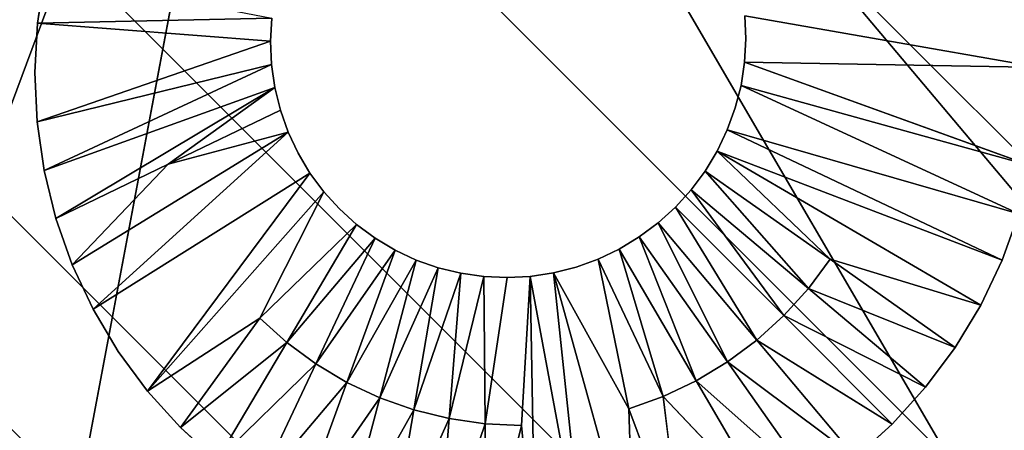
# Model space of a CAD drawing. Units: inches. Extents: x -7 to 7.7, y -7 to 7.
# Drawn here: x -6.7 to -6.3, y 6.3 to 6.5 of the extents above; entities that cross this region are included whole.
import ezdxf

# ---------------------------------------------------------------- set-up
doc = ezdxf.new("R2010")
doc.units = ezdxf.units.IN
doc.header["$MEASUREMENT"] = 0
doc.layers.add('SEAT-BASE', color=5, linetype='Continuous')
doc.layers.add('SEAT-GLIDE', color=5, linetype='Continuous')

msp = doc.modelspace()

# ---------------------------------------------------------------- linework, layer by layer
at = {"layer": 'SEAT-BASE'}
for points in [[(-6.58828, 6.76643, 0.53974), (-3.814, 3.99287, 28.45118), (-3.69273, 4.01616, 28.45118), (-6.46822, 6.79087, 0.53024)], [(-6.46822, 6.79087, 0.53024), (-3.69273, 4.01616, 28.45118), (-3.57176, 3.99127, 28.45118), (-6.34839, 6.7676, 0.51602)], [(-6.69029, 6.69799, 0.54308), (-3.91686, 3.92456, 28.45118), (-3.814, 3.99287, 28.45118), (-6.58828, 6.76643, 0.53974)], [(-6.34839, 6.7676, 0.51602), (-3.57176, 3.99127, 28.45118), (-3.46925, 3.92237, 28.45118), (-6.24704, 6.70016, 0.49924)], [(-3.91686, 3.92456, 28.45118), (-6.69029, 6.69799, 0.54308), (-6.75873, 6.59598, 0.53974), (-3.98517, 3.8217, 28.45118)], [(-3.98517, 3.8217, 28.45118), (-6.75873, 6.59598, 0.53974), (-6.78318, 6.47591, 0.53024), (-4.00846, 3.70043, 28.45118)], [(-6.71269, 6.53047, 0.42926), (-6.60982, 6.51063, 0.27792), (-6.71609, 6.5083, 0.42739)], [(-6.71609, 6.5083, 0.42739), (-6.60982, 6.51063, 0.27792), (-6.6104, 6.50007, 0.27693)], [(-6.60993, 6.48951, 0.27583), (-6.71631, 6.46356, 0.42297), (-6.6104, 6.50007, 0.27693)], [(-6.60993, 6.48951, 0.27583), (-6.71313, 6.44142, 0.42046), (-6.71631, 6.46356, 0.42297)], [(-6.60993, 6.48951, 0.27583), (-6.60842, 6.47906, 0.27464), (-6.71313, 6.44142, 0.42046)], [(-6.26549, 6.44361, 0.37618), (-6.39708, 6.48009, 0.25374), (-6.39548, 6.49056, 0.25462)], [(-6.60842, 6.47906, 0.27464), (-6.7078, 6.41972, 0.41777), (-6.71313, 6.44142, 0.42046)], [(-6.60842, 6.47906, 0.27464), (-6.65685, 6.44427, 0.34557), (-6.7078, 6.41972, 0.41777)], [(-6.60842, 6.47906, 0.27464), (-6.60591, 6.46882, 0.27337), (-6.65685, 6.44427, 0.34557)], [(-6.27103, 6.42186, 0.37457), (-6.39708, 6.48009, 0.25374), (-6.26549, 6.44361, 0.37618)], [(-4.00846, 3.70043, 28.45118), (-6.78318, 6.47591, 0.53024), (-6.7599, 6.35609, 0.51602), (-3.98357, 3.57946, 28.45118)], [(-6.65685, 6.44427, 0.34557), (-6.60591, 6.46882, 0.27337), (-6.60239, 6.45888, 0.27204)], [(-6.69088, 6.37848, 0.41199), (-6.70036, 6.39867, 0.41494), (-6.60239, 6.45888, 0.27204)], [(-6.70036, 6.39867, 0.41494), (-6.65685, 6.44427, 0.34557), (-6.60239, 6.45888, 0.27204)], [(-6.40331, 6.45985, 0.25235), (-6.27867, 6.40073, 0.37323), (-6.40788, 6.45027, 0.25185)], [(-6.27867, 6.40073, 0.37323), (-6.40331, 6.45985, 0.25235), (-6.27103, 6.42186, 0.37457)], [(-6.35666, 6.40118, 0.31145), (-6.41336, 6.44118, 0.25149), (-6.40788, 6.45027, 0.25185)], [(-6.27867, 6.40073, 0.37323), (-6.28835, 6.38044, 0.37218), (-6.40788, 6.45027, 0.25185)], [(-6.35666, 6.40118, 0.31145), (-6.40788, 6.45027, 0.25185), (-6.28835, 6.38044, 0.37218)], [(-6.65685, 6.44427, 0.34557), (-6.70036, 6.39867, 0.41494), (-6.7078, 6.41972, 0.41777)], [(-6.59253, 6.4403, 0.26921), (-6.58627, 6.43184, 0.26775), (-6.66621, 6.3414, 0.40585)], [(-6.36654, 6.38789, 0.31112), (-6.4197, 6.43265, 0.25128), (-6.41336, 6.44118, 0.25149)], [(-6.36654, 6.38789, 0.31112), (-6.41336, 6.44118, 0.25149), (-6.35666, 6.40118, 0.31145)], [(-6.66621, 6.3414, 0.40585), (-6.58627, 6.43184, 0.26775), (-6.61523, 6.37446, 0.3345)], [(-6.37767, 6.37562, 0.311), (-6.42684, 6.42478, 0.2512), (-6.4197, 6.43265, 0.25128)], [(-6.37767, 6.37562, 0.311), (-6.4197, 6.43265, 0.25128), (-6.36654, 6.38789, 0.31112)], [(-6.42684, 6.42478, 0.2512), (-6.38994, 6.36449, 0.31112), (-6.43471, 6.41765, 0.25128)], [(-6.42684, 6.42478, 0.2512), (-6.37767, 6.37562, 0.311), (-6.38994, 6.36449, 0.31112)], [(-6.61523, 6.37446, 0.3345), (-6.57141, 6.41698, 0.26479), (-6.60307, 6.36345, 0.3322)], [(-6.60307, 6.36345, 0.3322), (-6.57141, 6.41698, 0.26479), (-6.56295, 6.41072, 0.26333)], [(-6.40323, 6.35461, 0.31146), (-6.44323, 6.41131, 0.25149), (-6.43471, 6.41765, 0.25128)], [(-6.40323, 6.35461, 0.31146), (-6.43471, 6.41765, 0.25128), (-6.38994, 6.36449, 0.31112)], [(-6.60307, 6.36345, 0.3322), (-6.56295, 6.41072, 0.26333), (-6.58988, 6.35369, 0.32992)], [(-6.58988, 6.35369, 0.32992), (-6.56295, 6.41072, 0.26333), (-6.5539, 6.40533, 0.2619)], [(-6.41741, 6.34606, 0.31202), (-6.45233, 6.40583, 0.25185), (-6.44323, 6.41131, 0.25149)], [(-6.41741, 6.34606, 0.31202), (-6.44323, 6.41131, 0.25149), (-6.40323, 6.35461, 0.31146)], [(-6.58988, 6.35369, 0.32992), (-6.5539, 6.40533, 0.2619), (-6.57578, 6.34529, 0.32768)], [(-6.57578, 6.34529, 0.32768), (-6.5539, 6.40533, 0.2619), (-6.54437, 6.40085, 0.2605)], [(-6.45233, 6.40583, 0.25185), (-6.43235, 6.33894, 0.31279), (-6.4619, 6.40125, 0.25235)], [(-6.45233, 6.40583, 0.25185), (-6.41741, 6.34606, 0.31202), (-6.43235, 6.33894, 0.31279)], [(-6.57578, 6.34529, 0.32768), (-6.54437, 6.40085, 0.2605), (-6.56091, 6.33831, 0.32551)], [(-6.56091, 6.33831, 0.32551), (-6.54437, 6.40085, 0.2605), (-6.53443, 6.39734, 0.25917)], [(-6.4479, 6.33331, 0.31378), (-6.4619, 6.40125, 0.25235), (-6.43235, 6.33894, 0.31279)], [(-6.36654, 6.38789, 0.31112), (-6.35666, 6.40118, 0.31145), (-6.29996, 6.36118, 0.37142)], [(-6.29996, 6.36118, 0.37142), (-6.35666, 6.40118, 0.31145), (-6.28835, 6.38044, 0.37218)], [(-6.56091, 6.33831, 0.32551), (-6.53443, 6.39734, 0.25917), (-6.54542, 6.33283, 0.32342)], [(-6.54542, 6.33283, 0.32342), (-6.53443, 6.39734, 0.25917), (-6.52419, 6.39482, 0.2579)], [(-6.54542, 6.33283, 0.32342), (-6.52419, 6.39482, 0.2579), (-6.52945, 6.32891, 0.32145)], [(-6.52945, 6.32891, 0.32145), (-6.52419, 6.39482, 0.2579), (-6.51374, 6.39332, 0.25671)], [(-6.46783, 6.26003, 0.37805), (-6.49262, 6.39342, 0.25462), (-6.48215, 6.39503, 0.25374)], [(-6.46783, 6.26003, 0.37805), (-6.48215, 6.39503, 0.25374), (-6.44566, 6.26343, 0.37619)], [(-6.44566, 6.26343, 0.37619), (-6.48215, 6.39503, 0.25374), (-6.4479, 6.33331, 0.31378)], [(-6.52945, 6.32891, 0.32145), (-6.51374, 6.39332, 0.25671), (-6.51315, 6.32657, 0.31959)], [(-6.51315, 6.32657, 0.31959), (-6.51374, 6.39332, 0.25671), (-6.50318, 6.39285, 0.25562)], [(-6.49669, 6.32583, 0.31789), (-6.49262, 6.39342, 0.25462), (-6.49021, 6.25882, 0.38015)], [(-6.49262, 6.39342, 0.25462), (-6.46783, 6.26003, 0.37805), (-6.49021, 6.25882, 0.38015)], [(-6.37767, 6.37562, 0.311), (-6.36654, 6.38789, 0.31112), (-6.31339, 6.34312, 0.37096)], [(-6.31339, 6.34312, 0.37096), (-6.36654, 6.38789, 0.31112), (-6.29996, 6.36118, 0.37142)], [(-6.3285, 6.32645, 0.3708), (-6.38994, 6.36449, 0.31112), (-6.37767, 6.37562, 0.311)], [(-6.37767, 6.37562, 0.311), (-6.31339, 6.34312, 0.37096), (-6.3285, 6.32645, 0.3708)], [(-6.65125, 6.32488, 0.40272), (-6.66621, 6.3414, 0.40585), (-6.61523, 6.37446, 0.3345)], [(-6.65125, 6.32488, 0.40272), (-6.61523, 6.37446, 0.3345), (-6.60307, 6.36345, 0.3322)], [(-6.65125, 6.32488, 0.40272), (-6.60307, 6.36345, 0.3322), (-6.63473, 6.30992, 0.3996)], [(-6.63473, 6.30992, 0.3996), (-6.60307, 6.36345, 0.3322), (-6.58988, 6.35369, 0.32992)], [(-6.34518, 6.31133, 0.37096), (-6.40323, 6.35461, 0.31146), (-6.38994, 6.36449, 0.31112)], [(-6.3285, 6.32645, 0.3708), (-6.34518, 6.31133, 0.37096), (-6.38994, 6.36449, 0.31112)], [(-3.98357, 3.57946, 28.45118), (-6.7599, 6.35609, 0.51602), (-6.69246, 6.25474, 0.49924), (-3.91467, 3.47695, 28.45118)], [(-6.63473, 6.30992, 0.3996), (-6.58988, 6.35369, 0.32992), (-6.6168, 6.29667, 0.3965)], [(-6.58988, 6.35369, 0.32992), (-6.57578, 6.34529, 0.32768), (-6.6168, 6.29667, 0.3965)], [(-6.36323, 6.29791, 0.37142), (-6.41741, 6.34606, 0.31202), (-6.40323, 6.35461, 0.31146)], [(-6.36323, 6.29791, 0.37142), (-6.40323, 6.35461, 0.31146), (-6.34518, 6.31133, 0.37096)], [(-6.57578, 6.34529, 0.32768), (-6.59765, 6.28525, 0.39346), (-6.6168, 6.29667, 0.3965)], [(-6.59765, 6.28525, 0.39346), (-6.57578, 6.34529, 0.32768), (-6.56091, 6.33831, 0.32551)], [(-6.43235, 6.33894, 0.31279), (-6.41741, 6.34606, 0.31202), (-6.3825, 6.2863, 0.37218)], [(-6.3825, 6.2863, 0.37218), (-6.41741, 6.34606, 0.31202), (-6.36323, 6.29791, 0.37142)], [(-6.56091, 6.33831, 0.32551), (-6.57745, 6.27577, 0.39051), (-6.59765, 6.28525, 0.39346)], [(-6.57745, 6.27577, 0.39051), (-6.56091, 6.33831, 0.32551), (-6.54542, 6.33283, 0.32342)], [(-6.4479, 6.33331, 0.31378), (-6.43235, 6.33894, 0.31279), (-6.42391, 6.26897, 0.37457)], [(-6.57745, 6.27577, 0.39051), (-6.54542, 6.33283, 0.32342), (-6.5564, 6.26833, 0.38768)], [(-6.54542, 6.33283, 0.32342), (-6.52945, 6.32891, 0.32145), (-6.5564, 6.26833, 0.38768)], [(-6.44566, 6.26343, 0.37619), (-6.4479, 6.33331, 0.31378), (-6.42391, 6.26897, 0.37457)], [(-6.5564, 6.26833, 0.38768), (-6.52945, 6.32891, 0.32145), (-6.53471, 6.263, 0.38499)], [(-6.53471, 6.263, 0.38499), (-6.52945, 6.32891, 0.32145), (-6.51315, 6.32657, 0.31959)], [(-6.53471, 6.263, 0.38499), (-6.51315, 6.32657, 0.31959), (-6.51257, 6.25981, 0.38248)], [(-6.51257, 6.25981, 0.38248), (-6.51315, 6.32657, 0.31959), (-6.49669, 6.32583, 0.31789)], [(-6.49021, 6.25882, 0.38015), (-6.51257, 6.25981, 0.38248), (-6.49669, 6.32583, 0.31789)]]:
    msp.add_3dface(points, dxfattribs=at)
for points, invisible_edges in [([(-6.72417, 6.4847, 0.42585), (-6.72419, 6.6414, 0.44143), (-6.71269, 6.53047, 0.42926)], 15), ([(-6.18934, 6.5988, 0.48246), (-6.32281, 6.63571, 0.49939), (-6.63613, 6.47589, 0.51466)], 15), ([(-6.63613, 6.47589, 0.51466), (-6.32281, 6.63571, 0.49939), (-6.47953, 6.63415, 0.51482)], 15), ([(-6.63624, 6.63259, 0.53024), (-6.76848, 6.59597, 0.53974), (-6.63613, 6.47589, 0.51466)], 15), ([(-6.63613, 6.47589, 0.51466), (-6.47953, 6.63415, 0.51482), (-6.63624, 6.63259, 0.53024)], 15), ([(-6.76848, 6.59597, 0.53974), (-6.77899, 6.56693, 0.5379), (-6.63613, 6.47589, 0.51466)], 14), ([(-6.17911, 6.56986, 0.47857), (-6.18934, 6.5988, 0.48246), (-6.63613, 6.47589, 0.51466)], 14), ([(-6.57859, 6.48051, 0.27182), (-6.47738, 6.5794, 0.27159), (-6.42609, 6.57716, 0.26627)], 15), ([(-6.52479, 6.57855, 0.27622), (-6.47738, 6.5794, 0.27159), (-6.57859, 6.48051, 0.27182)], 15), ([(-6.57196, 6.52181, 0.27527), (-6.52479, 6.57855, 0.27622), (-6.57859, 6.48051, 0.27182)], 15), ([(-6.41903, 6.56935, 0.26479), (-6.57859, 6.48051, 0.27182), (-6.42609, 6.57716, 0.26627)], 3), ([(-6.1718, 6.5401, 0.47488), (-6.17911, 6.56986, 0.47857), (-6.63613, 6.47589, 0.51466)], 14), ([(-6.57921, 6.42404, 0.26627), (-6.57859, 6.48051, 0.27182), (-6.41903, 6.56935, 0.26479)], 15), ([(-6.57921, 6.42404, 0.26627), (-6.41903, 6.56935, 0.26479), (-6.42409, 6.46913, 0.25534)], 15), ([(-6.42409, 6.46913, 0.25534), (-6.41903, 6.56935, 0.26479), (-6.3949, 6.50112, 0.25562)], 15), ([(-6.3949, 6.50112, 0.25562), (-6.41903, 6.56935, 0.26479), (-6.39538, 6.51168, 0.25671)], 3), ([(-6.7866, 6.5371, 0.53569), (-6.63613, 6.47589, 0.51466), (-6.77899, 6.56693, 0.5379)], 3), ([(-6.79126, 6.50668, 0.53314), (-6.63613, 6.47589, 0.51466), (-6.7866, 6.5371, 0.53569)], 3), ([(-6.16743, 6.50973, 0.47143), (-6.1718, 6.5401, 0.47488), (-6.63613, 6.47589, 0.51466)], 14), ([(-6.71609, 6.5083, 0.42739), (-6.72417, 6.4847, 0.42585), (-6.71269, 6.53047, 0.42926)], 3), ([(-6.57196, 6.52181, 0.27527), (-6.6104, 6.50007, 0.27693), (-6.60982, 6.51063, 0.27792)], 13), ([(-6.57859, 6.48051, 0.27182), (-6.6104, 6.50007, 0.27693), (-6.57196, 6.52181, 0.27527)], 15), ([(-6.16607, 6.47898, 0.46824), (-6.16743, 6.50973, 0.47143), (-6.63613, 6.47589, 0.51466)], 14), ([(-6.26087, 6.48815, 0.38015), (-6.3949, 6.50112, 0.25562), (-6.39538, 6.51168, 0.25671)], 1), ([(-6.26187, 6.51051, 0.38247), (-6.26087, 6.48815, 0.38015), (-6.39538, 6.51168, 0.25671)], 12), ([(-6.79293, 6.47591, 0.53024), (-6.63613, 6.47589, 0.51466), (-6.79126, 6.50668, 0.53314)], 3), ([(-6.72417, 6.4847, 0.42585), (-6.71609, 6.5083, 0.42739), (-6.71731, 6.48592, 0.42529)], 13), ([(-6.6104, 6.50007, 0.27693), (-6.71731, 6.48592, 0.42529), (-6.71609, 6.5083, 0.42739)], 1), ([(-6.42409, 6.46913, 0.25534), (-6.3949, 6.50112, 0.25562), (-6.39548, 6.49056, 0.25462)], 13), ([(-6.39548, 6.49056, 0.25462), (-6.3949, 6.50112, 0.25562), (-6.26087, 6.48815, 0.38015)], 2), ([(-6.6104, 6.50007, 0.27693), (-6.71631, 6.46356, 0.42297), (-6.71731, 6.48592, 0.42529)], 12), ([(-6.60993, 6.48951, 0.27583), (-6.6104, 6.50007, 0.27693), (-6.57859, 6.48051, 0.27182)], 14), ([(-6.60993, 6.48951, 0.27583), (-6.57859, 6.48051, 0.27182), (-6.60842, 6.47906, 0.27464)], 3), ([(-6.39548, 6.49056, 0.25462), (-6.39708, 6.48009, 0.25374), (-6.42409, 6.46913, 0.25534)], 14), ([(-6.26209, 6.46578, 0.37804), (-6.26549, 6.44361, 0.37618), (-6.39548, 6.49056, 0.25462)], 12), ([(-6.26209, 6.46578, 0.37804), (-6.39548, 6.49056, 0.25462), (-6.26087, 6.48815, 0.38015)], 1), ([(-6.72415, 6.40634, 0.41807), (-6.7968, 6.42438, 0.42708), (-6.72417, 6.4847, 0.42585)], 15), ([(-6.71631, 6.46356, 0.42297), (-6.72417, 6.4847, 0.42585), (-6.71731, 6.48592, 0.42529)], 3), ([(-6.72417, 6.4847, 0.42585), (-6.71631, 6.46356, 0.42297), (-6.72415, 6.40634, 0.41807)], 15), ([(-6.63613, 6.47589, 0.51466), (-6.16773, 6.44821, 0.46535), (-6.16607, 6.47898, 0.46824)], 13), ([(-6.60591, 6.46882, 0.27337), (-6.60842, 6.47906, 0.27464), (-6.57859, 6.48051, 0.27182)], 14), ([(-6.60591, 6.46882, 0.27337), (-6.57859, 6.48051, 0.27182), (-6.60239, 6.45888, 0.27204)], 3), ([(-6.59792, 6.44934, 0.27065), (-6.60239, 6.45888, 0.27204), (-6.57859, 6.48051, 0.27182)], 14), ([(-6.59792, 6.44934, 0.27065), (-6.57859, 6.48051, 0.27182), (-6.59253, 6.4403, 0.26921)], 3), ([(-6.58627, 6.43184, 0.26775), (-6.59253, 6.4403, 0.26921), (-6.57859, 6.48051, 0.27182)], 14), ([(-6.58627, 6.43184, 0.26775), (-6.57859, 6.48051, 0.27182), (-6.57921, 6.42404, 0.26627)], 3), ([(-6.3997, 6.46983, 0.25298), (-6.42409, 6.46913, 0.25534), (-6.39708, 6.48009, 0.25374)], 3), ([(-6.27103, 6.42186, 0.37457), (-6.3997, 6.46983, 0.25298), (-6.39708, 6.48009, 0.25374)], 1), ([(-6.63613, 6.47589, 0.51466), (-6.79293, 6.47591, 0.53024), (-6.79156, 6.44516, 0.52705)], 13), ([(-6.63613, 6.47589, 0.51466), (-6.79156, 6.44516, 0.52705), (-6.7872, 6.41479, 0.5236)], 13), ([(-6.63613, 6.47589, 0.51466), (-6.7872, 6.41479, 0.5236), (-6.77988, 6.38503, 0.51992)], 13), ([(-6.77988, 6.38503, 0.51992), (-6.76965, 6.35609, 0.51602), (-6.63613, 6.47589, 0.51466)], 14), ([(-6.63613, 6.47589, 0.51466), (-6.76965, 6.35609, 0.51602), (-6.70221, 6.25473, 0.49925)], 15), ([(-6.32276, 6.3223, 0.46825), (-6.63613, 6.47589, 0.51466), (-6.70221, 6.25473, 0.49925)], 15), ([(-6.17239, 6.4178, 0.46279), (-6.16773, 6.44821, 0.46535), (-6.63613, 6.47589, 0.51466)], 14), ([(-6.63613, 6.47589, 0.51466), (-6.32276, 6.3223, 0.46825), (-6.19052, 6.35892, 0.45874)], 15), ([(-6.19052, 6.35892, 0.45874), (-6.18, 6.38796, 0.46058), (-6.63613, 6.47589, 0.51466)], 14), ([(-6.17239, 6.4178, 0.46279), (-6.63613, 6.47589, 0.51466), (-6.18, 6.38796, 0.46058)], 3), ([(-6.40331, 6.45985, 0.25235), (-6.42409, 6.46913, 0.25534), (-6.3997, 6.46983, 0.25298)], 3), ([(-6.40331, 6.45985, 0.25235), (-6.3997, 6.46983, 0.25298), (-6.27103, 6.42186, 0.37457)], 2), ([(-6.57921, 6.42404, 0.26627), (-6.42409, 6.46913, 0.25534), (-6.50318, 6.39285, 0.25562)], 15), ([(-6.50318, 6.39285, 0.25562), (-6.42409, 6.46913, 0.25534), (-6.49262, 6.39342, 0.25462)], 3), ([(-6.48215, 6.39503, 0.25374), (-6.49262, 6.39342, 0.25462), (-6.42409, 6.46913, 0.25534)], 14), ([(-6.42409, 6.46913, 0.25534), (-6.47188, 6.39765, 0.25298), (-6.48215, 6.39503, 0.25374)], 13), ([(-6.42409, 6.46913, 0.25534), (-6.4619, 6.40125, 0.25235), (-6.47188, 6.39765, 0.25298)], 13), ([(-6.45233, 6.40583, 0.25185), (-6.4619, 6.40125, 0.25235), (-6.42409, 6.46913, 0.25534)], 14), ([(-6.42409, 6.46913, 0.25534), (-6.44323, 6.41131, 0.25149), (-6.45233, 6.40583, 0.25185)], 13), ([(-6.44323, 6.41131, 0.25149), (-6.42409, 6.46913, 0.25534), (-6.43471, 6.41765, 0.25128)], 3), ([(-6.42409, 6.46913, 0.25534), (-6.42684, 6.42478, 0.2512), (-6.43471, 6.41765, 0.25128)], 13), ([(-6.42684, 6.42478, 0.2512), (-6.42409, 6.46913, 0.25534), (-6.4197, 6.43265, 0.25128)], 3), ([(-6.4197, 6.43265, 0.25128), (-6.42409, 6.46913, 0.25534), (-6.41336, 6.44118, 0.25149)], 3), ([(-6.40788, 6.45027, 0.25185), (-6.41336, 6.44118, 0.25149), (-6.42409, 6.46913, 0.25534)], 14), ([(-6.42409, 6.46913, 0.25534), (-6.40331, 6.45985, 0.25235), (-6.40788, 6.45027, 0.25185)], 13), ([(-6.72415, 6.40634, 0.41807), (-6.71631, 6.46356, 0.42297), (-6.71313, 6.44142, 0.42046)], 13), ([(-6.60239, 6.45888, 0.27204), (-6.59792, 6.44934, 0.27065), (-6.69088, 6.37848, 0.41199)], 2), ([(-6.69088, 6.37848, 0.41199), (-6.59792, 6.44934, 0.27065), (-6.59253, 6.4403, 0.26921)], 1), ([(-6.72415, 6.40634, 0.41807), (-6.71313, 6.44142, 0.42046), (-6.7078, 6.41972, 0.41777)], 13), ([(-6.69088, 6.37848, 0.41199), (-6.59253, 6.4403, 0.26921), (-6.67946, 6.35932, 0.40895)], 2), ([(-6.59253, 6.4403, 0.26921), (-6.66621, 6.3414, 0.40585), (-6.67946, 6.35932, 0.40895)], 12), ([(-6.58627, 6.43184, 0.26775), (-6.57921, 6.42404, 0.26627), (-6.61523, 6.37446, 0.3345)], 2), ([(-6.7968, 6.42438, 0.42708), (-6.72415, 6.40634, 0.41807), (-6.78948, 6.39462, 0.42339)], 3), ([(-6.61523, 6.37446, 0.3345), (-6.57921, 6.42404, 0.26627), (-6.57141, 6.41698, 0.26479)], 1), ([(-6.52419, 6.39482, 0.2579), (-6.53443, 6.39734, 0.25917), (-6.57921, 6.42404, 0.26627)], 14), ([(-6.5539, 6.40533, 0.2619), (-6.57921, 6.42404, 0.26627), (-6.54437, 6.40085, 0.2605)], 3), ([(-6.51374, 6.39332, 0.25671), (-6.57921, 6.42404, 0.26627), (-6.50318, 6.39285, 0.25562)], 3), ([(-6.57921, 6.42404, 0.26627), (-6.53443, 6.39734, 0.25917), (-6.54437, 6.40085, 0.2605)], 13), ([(-6.5539, 6.40533, 0.2619), (-6.56295, 6.41072, 0.26333), (-6.57921, 6.42404, 0.26627)], 14), ([(-6.52419, 6.39482, 0.2579), (-6.57921, 6.42404, 0.26627), (-6.51374, 6.39332, 0.25671)], 3), ([(-6.57921, 6.42404, 0.26627), (-6.56295, 6.41072, 0.26333), (-6.57141, 6.41698, 0.26479)], 1), ([(-6.25401, 6.41102, 0.3718), (-6.27867, 6.40073, 0.37323), (-6.27103, 6.42186, 0.37457)], 13), ([(-6.72415, 6.40634, 0.41807), (-6.7078, 6.41972, 0.41777), (-6.70036, 6.39867, 0.41494)], 13), ([(-6.28835, 6.38044, 0.37218), (-6.27867, 6.40073, 0.37323), (-6.25401, 6.41102, 0.3718)], 14), ([(-6.25399, 6.33267, 0.36401), (-6.28835, 6.38044, 0.37218), (-6.25401, 6.41102, 0.3718)], 15), ([(-6.72415, 6.40634, 0.41807), (-6.77925, 6.36568, 0.4195), (-6.78948, 6.39462, 0.42339)], 13), ([(-6.72415, 6.40634, 0.41807), (-6.76622, 6.33791, 0.41545), (-6.77925, 6.36568, 0.4195)], 13), ([(-6.72414, 6.32799, 0.41028), (-6.76622, 6.33791, 0.41545), (-6.72415, 6.40634, 0.41807)], 15), ([(-6.72415, 6.40634, 0.41807), (-6.70036, 6.39867, 0.41494), (-6.69088, 6.37848, 0.41199)], 13), ([(-6.69088, 6.37848, 0.41199), (-6.72414, 6.32799, 0.41028), (-6.72415, 6.40634, 0.41807)], 15), ([(-6.4479, 6.33331, 0.31378), (-6.47188, 6.39765, 0.25298), (-6.4619, 6.40125, 0.25235)], 1), ([(-6.48215, 6.39503, 0.25374), (-6.47188, 6.39765, 0.25298), (-6.4479, 6.33331, 0.31378)], 2), ([(-6.51315, 6.32657, 0.31959), (-6.50318, 6.39285, 0.25562), (-6.49669, 6.32583, 0.31789)], 2), ([(-6.49669, 6.32583, 0.31789), (-6.50318, 6.39285, 0.25562), (-6.49262, 6.39342, 0.25462)], 1), ([(-6.25399, 6.33267, 0.36401), (-6.29996, 6.36118, 0.37142), (-6.28835, 6.38044, 0.37218)], 13), ([(-6.72414, 6.32799, 0.41028), (-6.69088, 6.37848, 0.41199), (-6.67946, 6.35932, 0.40895)], 13), ([(-6.72414, 6.32799, 0.41028), (-6.67946, 6.35932, 0.40895), (-6.66621, 6.3414, 0.40585)], 13), ([(-6.19052, 6.35892, 0.45874), (-6.32276, 6.3223, 0.46825), (-6.20382, 6.33102, 0.45729)], 3), ([(-6.25399, 6.33267, 0.36401), (-6.31339, 6.34312, 0.37096), (-6.29996, 6.36118, 0.37142)], 13), ([(-6.75662, 6.32831, 0.51197), (-6.70221, 6.25473, 0.49925), (-6.76965, 6.35609, 0.51602)], 3), ([(-6.66621, 6.3414, 0.40585), (-6.65125, 6.32488, 0.40272), (-6.72414, 6.32799, 0.41028)], 14), ([(-6.3285, 6.32645, 0.3708), (-6.31339, 6.34312, 0.37096), (-6.25399, 6.33267, 0.36401)], 14), ([(-6.72414, 6.32799, 0.41028), (-6.75055, 6.31163, 0.41128), (-6.76622, 6.33791, 0.41545)], 13), ([(-6.40279, 6.27662, 0.37323), (-6.43235, 6.33894, 0.31279), (-6.3825, 6.2863, 0.37218)], 1), ([(-6.42391, 6.26897, 0.37457), (-6.43235, 6.33894, 0.31279), (-6.40279, 6.27662, 0.37323)], 2), ([(-6.3285, 6.32645, 0.3708), (-6.25399, 6.33267, 0.36401), (-6.26855, 6.26649, 0.35889)], 15), ([(-6.21974, 6.30459, 0.45625), (-6.20382, 6.33102, 0.45729), (-6.32276, 6.3223, 0.46825)], 14), ([(-6.70221, 6.25473, 0.49925), (-6.75662, 6.32831, 0.51197), (-6.74096, 6.30204, 0.5078)], 13), ([(-6.75055, 6.31163, 0.41128), (-6.72414, 6.32799, 0.41028), (-6.73237, 6.28705, 0.40703)], 3), ([(-6.73237, 6.28705, 0.40703), (-6.72414, 6.32799, 0.41028), (-6.7118, 6.26432, 0.40273)], 3), ([(-6.7118, 6.26432, 0.40273), (-6.72414, 6.32799, 0.41028), (-6.65125, 6.32488, 0.40272)], 15), ([(-6.65125, 6.32488, 0.40272), (-6.64577, 6.25041, 0.39478), (-6.7118, 6.26432, 0.40273)], 15), ([(-6.64577, 6.25041, 0.39478), (-6.65125, 6.32488, 0.40272), (-6.63473, 6.30992, 0.3996)], 13), ([(-6.33234, 6.25353, 0.36394), (-6.34518, 6.31133, 0.37096), (-6.3285, 6.32645, 0.3708)], 13), ([(-6.33234, 6.25353, 0.36394), (-6.3285, 6.32645, 0.3708), (-6.26855, 6.26649, 0.35889)], 15)]:
    msp.add_3dface(points, dxfattribs=dict(at, invisible_edges=invisible_edges))
at = {"layer": 'SEAT-GLIDE'}
for points, invisible_edges in [([(-6.8331, 6.44827, 0.23622), (-6.44469, 6.83158, 0.23622), (-6.83306, 6.5693, 0.23622)], 15), ([(-6.44469, 6.83158, 0.23622), (-6.8331, 6.44827, 0.23622), (-6.78846, 6.32803, 0.23622)], 15), ([(-6.66494, 6.21341, 0.23622), (-6.44469, 6.83158, 0.23622), (-6.78846, 6.32803, 0.23622)], 15), ([(-6.44469, 6.83158, 0.23622), (-6.66494, 6.21341, 0.23622), (-6.53509, 6.17679, 0.23622)], 15), ([(-6.44469, 6.83158, 0.23622), (-6.53509, 6.17679, 0.23622), (-6.42658, 6.18612, 0.23622)], 15), ([(-6.30039, 6.24521, 0.23622), (-6.44469, 6.83158, 0.23622), (-6.42658, 6.18612, 0.23622)], 15), ([(-6.18089, 6.56416, 0.23622), (-6.44469, 6.83158, 0.23622), (-6.19386, 6.39902, 0.23622)], 15), ([(-6.44469, 6.83158, 0.23622), (-6.30039, 6.24521, 0.23622), (-6.19386, 6.39902, 0.23622)], 15), ([(-6.39743, 6.81906, 0), (-6.83703, 6.47089, 0), (-6.83021, 6.57556, 0)], 15), ([(-6.39743, 6.81906, 0), (-6.80857, 6.37086, 0), (-6.83703, 6.47089, 0)], 15), ([(-6.83384, 6.51003, 0.29134), (-6.82098, 6.4153, 0.29134), (-6.5988, 6.81893, 0.29134)], 1), ([(-6.82098, 6.4153, 0.29134), (-6.78117, 6.32837, 0.29134), (-6.5988, 6.81893, 0.29134)], 1), ([(-6.80857, 6.37086, 0), (-6.39743, 6.81906, 0), (-6.73703, 6.25806, 0.00019)], 15), ([(-6.78117, 6.32837, 0.29134), (-6.70632, 6.24636, 0.29134), (-6.5988, 6.81893, 0.29134)], 1), ([(-6.73703, 6.25806, 0.00019), (-6.39743, 6.81906, 0), (-6.63843, 6.2021, 0)], 15), ([(-6.70632, 6.24636, 0.29134), (-6.62028, 6.20084, 0.29134), (-6.5988, 6.81893, 0.29134)], 3), ([(-6.63843, 6.2021, 0), (-6.39743, 6.81906, 0), (-6.4972, 6.17422, 0)], 15), ([(-6.62028, 6.20084, 0.29134), (-6.54398, 6.18221, 0.29134), (-6.5988, 6.81893, 0.29134)], 15), ([(-6.43311, 6.18805, 0.29134), (-6.34334, 6.22568, 0.29134), (-6.5988, 6.81893, 0.29134)], 15), ([(-6.21473, 6.36224, 0.29134), (-6.18427, 6.47009, 0.29134), (-6.5988, 6.81893, 0.29134)], 1), ([(-6.28056, 6.27283, 0.29134), (-6.21473, 6.36224, 0.29134), (-6.5988, 6.81893, 0.29134)], 1), ([(-6.54398, 6.18221, 0.29134), (-6.43311, 6.18805, 0.29134), (-6.5988, 6.81893, 0.29134)], 15), ([(-6.18427, 6.47009, 0.29134), (-6.1901, 6.58097, 0.29134), (-6.5988, 6.81893, 0.29134)], 1), ([(-6.34334, 6.22568, 0.29134), (-6.28056, 6.27283, 0.29134), (-6.5988, 6.81893, 0.29134)], 13), ([(-6.4972, 6.17422, 0), (-6.39743, 6.81906, 0), (-6.36221, 6.20946, 0)], 15), ([(-6.36221, 6.20946, 0), (-6.39743, 6.81906, 0), (-6.25866, 6.27706, 0.00029)], 15), ([(-6.39743, 6.81906, 0), (-6.19069, 6.60261, 0), (-6.1799, 6.46828, 0)], 15), ([(-6.39743, 6.81906, 0), (-6.1799, 6.46828, 0), (-6.21488, 6.33946, 0.00019)], 15), ([(-6.39743, 6.81906, 0), (-6.21488, 6.33946, 0.00019), (-6.25866, 6.27706, 0.00029)], 15), ([(-6.30039, 6.24521, 0.23622), (-6.22849, 6.31007, 0.23566), (-6.19386, 6.39902, 0.23622)], 12), ([(-6.2362, 6.3015, 0.28837), (-6.21473, 6.36224, 0.29134), (-6.28056, 6.27283, 0.29134)], 2), ([(-6.78846, 6.32803, 0.23622), (-6.76527, 6.28142, 0.23566), (-6.66494, 6.21341, 0.23622)], 12), ([(-6.78271, 6.30522, 0.28837), (-6.70632, 6.24636, 0.29134), (-6.78117, 6.32837, 0.29134)], 2)]:
    msp.add_3dface(points, dxfattribs=dict(at, invisible_edges=invisible_edges))

doc.saveas('drawing.dxf')
